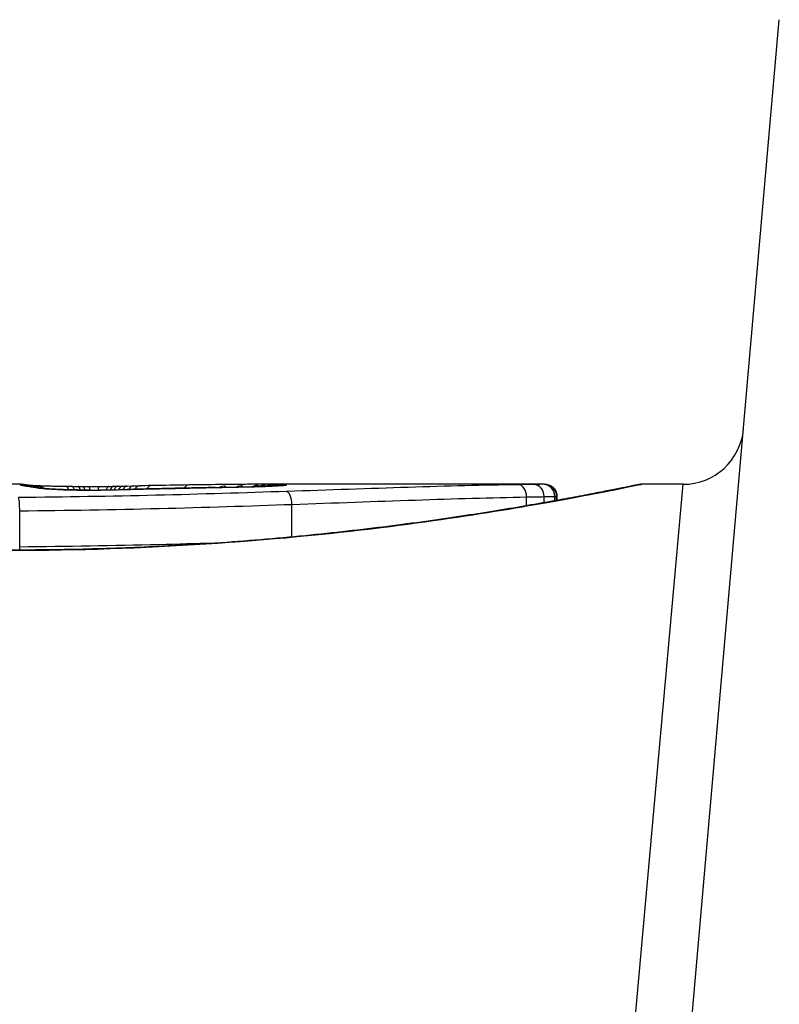
# Model space of a CAD drawing. Units: millimetres. Extents: x -4752 to 4813, y -4269 to 4747.
# Drawn here: x -1153 to -1147, y -1533 to -1525 of the extents above; entities that cross this region are included whole.
import ezdxf

# ---------------------------------------------------------------- set-up
doc = ezdxf.new("R2010")
doc.units = ezdxf.units.MM
doc.header["$LTSCALE"] = 55
doc.layers.add('SW_Toestellen', color=2, linetype='Continuous')

msp = doc.modelspace()

# ---------------------------------------------------------------- linework, layer by layer
at = {"layer": 'SW_Toestellen'}
for p, q in [((-1147.8031, -1538.8392), (-1146.5899, -1524.9723)), ((-1152.834, -1528.8), (-1153.5823, -1528.8)), ((-1151.9618, -1528.8146), (-1151.912, -1528.8136)), ((-1151.912, -1528.8136), (-1151.8622, -1528.8126)), ((-1148.5233, -1528.8), (-1150.8344, -1528.8)), ((-1148.5233, -1528.8), (-1148.5235, -1528.8)), ((-1148.25, -1538.5099), (-1147.383, -1528.8)), ((-1147.383, -1528.8), (-1147.723, -1528.8)), ((-1148.4387, -1528.9356), (-1148.4387, -1528.9002)), ((-1148.4241, -1528.933), (-1148.4241, -1528.9)), ((-1148.4213, -1528.9), (-1148.4213, -1528.9325)), ((-1150.6049, -1529.234), (-1150.6049, -1528.9656)), ((-1148.6723, -1528.9769), (-1148.6723, -1528.9047)), ((-1148.5277, -1528.9516), (-1148.5277, -1528.9019)), ((-1152.8466, -1529.3169), (-1152.8466, -1529.0184))]:
    msp.add_line(p, q, dxfattribs=at)
msp.add_arc((-1147.383, -1528.3), 0.5, 270, 355, dxfattribs=at)
for centre, major_axis, ratio, start_param, end_param in [((-1152.8424, -1528.9013), (-0.0892, 0.0451), 0.999913, 4.712389, 5.180606), ((-1152.8399, -1528.9042), (0.0346, 0.0938), 0.999146, 0, 0.353884), ((-1152.8287, -1528.9001), (0.0533, 0.0845), 0.998718, 0, 0.514096), ((-1152.8226, -1528.909), (0.0205, 0.0979), 0.991304, 0, 0.208702), ((-1152.7995, -1528.9131), (0.0156, 0.0988), 0.97833, 0, 0.159718), ((-1152.8011, -1528.9035), (0.0546, 0.0837), 0.996622, 0, 0.408116), ((-1150.6641, -1529.0151), (-2.1603, 0.2097), 0.011813, 0.195179, 0.258007), ((-1152.7677, -1528.9178), (0.0141, 0.099), 0.96468, 0, 0.146453), ((-1142.7764, -1533.7953), (-10.4441, 4.9202), 0.083115, 6.009509, 6.019714), ((-1152.7058, -1528.9099), (0.0567, 0.0753), 0.965895, 0, 0.678544), ((-1152.7058, -1528.9099), (0.0046, 0.0999), 0.847631, 0, 0.000178), ((-1152.4671, -1528.9162), (0.0014, 0.1), 0.34544, 5.501779, 6.283185), ((-1151.8663, -1528.7697), (1.7312, -0.0045), 0.029623, 4.358871, 4.388658), ((-1152.4184, -1528.9169), (0.0013, 0.1), 0.317377, 5.495525, 6.283185), ((-1152.1195, -1528.7866), (0.9338, -0.0009), 0.034531, 4.387958, 4.446066), ((-1152.3663, -1528.9175), (0.001, 0.1), 0.262001, 5.493276, 6.283185), ((-1152.1765, -1528.7923), (0.716, -0.0003), 0.036544, 4.445701, 4.50677), ((-1152.3235, -1528.9179), (0.0008, 0.1), 0.202964, 5.493986, 6.283185), ((-1152.2266, -1528.8005), (0.4695, 0), 0.037905, 4.506172, 4.607376), ((-1152.2372, -1528.8041), (0.3674, 0), 0.03843, 4.607137, 4.834328), ((-1152.2762, -1528.9182), (0.0004, 0.1), 0.103896, 5.496395, 6.283185), ((-1152.1921, -1528.9181), (-0.0005, 0.1), 0.120293, 0, 0.781303), ((-1152.2367, -1528.8048), (0.3629, 0.0001), 0.037066, 4.834299, 5.065108), ((-1152.1099, -1528.9174), (-0.0014, 0.1), 0.341656, 0, 0.776513), ((-1152.2729, -1528.8024), (0.469, 0.0006), 0.034477, 5.064201, 5.154779), ((-1152.0704, -1528.9168), (-0.0017, 0.1), 0.424481, 0, 0.774592), ((-1152.4028, -1528.7961), (0.7749, 0.0023), 0.030872, 5.15313, 5.203007), ((-1152.0357, -1528.9161), (-0.0019, 0.1), 0.468884, 0, 0.773173), ((-1152.5639, -1528.793), (1.1187, 0.0061), 0.026312, 5.202075, 5.242332), ((-1151.9962, -1528.9153), (-0.0021, 0.1), 0.503985, 0, 0.771091), ((-1153.7233, -1528.8374), (3.4217, 0.0643), 0.0035, 5.24069, 5.253072), ((-1151.9598, -1528.9146), (-0.0021, 0.1), 0.514673, 0, 0.768284), ((-1151.91, -1528.9135), (-0.002, 0.1), 0.514352, 0, 0.763107), ((-1151.8603, -1528.9126), (-0.0019, 0.1), 0.514031, 0, 0.760824), ((-1150.0799, -1529.0306), (3.4745, -0.0626), 0.062351, 2.07799, 2.110534), ((-1151.7625, -1528.9108), (-0.0017, 0.1), 0.485735, 0, 0.754648), ((-1153.7547, -1528.9113), (4.1007, 0.1016), 0.014265, 0.974883, 1.063604), ((-1151.4529, -1528.9058), (-0.0015, 0.1), 0.561569, 0, 0.727436), ((-1153.8541, -1529.0165), (4.2817, 0.1628), 0.033652, 0.889705, 0.974577), ((-1151.1613, -1528.902), (-0.0413, 0.0762), 0.927308, 5.585488, 6.283185), ((-1153.2847, -1528.9761), (3.3758, 0.1313), 0.034823, 0.834327, 0.889588), ((-1151.0199, -1528.9008), (-0.0425, 0.0778), 0.920094, 5.608771, 6.283185), ((-1152.402, -1528.881), (2.0584, 0.0623), 0.025185, 0.741909, 0.834369), ((-1150.8854, -1528.9001), (-0.0444, 0.08), 0.919867, 5.641368, 6.283185), ((-1152.09, -1528.8621), (1.6348, 0.0478), 0.024309, 0.694268, 0.741896), ((-1150.8303, -1528.9), (-0.045, 0.0813), 0.92188, 5.661868, 6.283185), ((-1150.778, -1528.9001), (-0.0455, 0.0831), 0.928972, 5.694374, 6.283185), ((-1150.737, -1528.9004), (-0.0453, 0.0849), 0.9391, 5.729905, 6.283185), ((-1150.7008, -1528.9009), (-0.0449, 0.0871), 0.960435, 5.773723, 6.283185), ((-1150.6657, -1528.9085), (-0.0108, 0.0994), 0.97109, 6.17162, 6.283185), ((-1148.7399, -1528.9032), (-0.0015, 0.1), 0.676648, 4.687914, 6.260959), ((-1148.6113, -1528.9012), (0.0008, 0.1), 0.83588, 4.712389, 6.284436), ((-1148.5357, -1528.9001), (0.0001, 0.1), 0.970084, 4.712389, 6.28343), ((-1148.5235, -1528.9), (0, 0.1), 0.994521, 4.712389, 6.283231), ((-1152.7365, -1528.9224), (0.0152, 0.0988), 0.961844, 0, 0.158332), ((-1152.7098, -1528.9273), (0.0214, 0.0977), 0.976003, 0, 0.220294), ((-1152.5564, -1528.9413), (0.0052, 0.0999), 0.666861, 0, 0.078585), ((-1152.3021, -1528.8048), (-0.7015, -0.0001), 0.06098, 1.629556, 1.859064), ((-1152.2605, -1528.9475), (-0.0004, 0.1), 0.058116, 6.220253, 6.283185), ((-1152.3126, -1528.8066), (-0.7389, -0.0012), 0.055898, 1.858835, 2.067185), ((-1152.1008, -1528.9458), (-0.0018, 0.1), 0.281335, 6.218911, 6.283185), ((-1161.33, -1531.2799), (-25.5827, -1.4245), 0.080376, 4.324207, 4.332948), ((-1164.2596, -1533.9622), (-33.6995, -2.6093), 0.132579, 4.318532, 4.321923), ((-1151.7505, -1528.9375), (-0.0023, 0.1), 0.377417, 6.22295, 6.283185), ((-1164.2388, -1534.1225), (-33.6732, -2.6716), 0.137063, 4.314882, 4.318276), ((-1151.6445, -1528.9351), (-0.0022, 0.1), 0.38053, 6.224818, 6.283185), ((-1157.3428, -1689.8083), (56.1942, 152.6104), 0.913268, 0.343629, 0.344634), ((-1151.5386, -1528.9328), (-0.0022, 0.1), 0.383639, 6.226707, 6.283185), ((-1157.1882, -1689.7908), (55.3044, 152.8567), 0.913601, 0.337452, 0.338458), ((-1151.3878, -1528.9296), (-0.0021, 0.1), 0.383777, 6.229526, 6.283185), ((-1152.5269, -1528.7745), (-3.3493, -0.0361), 0.02131, 1.9653, 2.065703), ((-1151.2369, -1528.9265), (-0.002, 0.1), 0.383913, 6.232345, 6.283185), ((-1150.9332, -1528.9202), (-0.0022, 0.1), 0.474623, 6.236673, 6.283185), ((-1150.6482, -1528.959), (-0.0034, 0.0999), 0.431458, 4.631429, 6.205599)]:
    msp.add_ellipse(centre, major_axis=major_axis, ratio=ratio, start_param=start_param, end_param=end_param, dxfattribs=at)
for points, knots in [([(-1147.723, -1528.8), (-1147.7261, -1528.8), (-1147.728, -1528.8001), (-1147.7335, -1528.8005), (-1147.7352, -1528.8007), (-1147.746, -1528.8021), (-1147.7492, -1528.8029), (-1147.7686, -1528.8065), (-1147.7846, -1528.8097), (-1147.8271, -1528.8181), (-1147.8534, -1528.8234), (-1147.9163, -1528.836), (-1147.9529, -1528.8432), (-1148.036, -1528.8596), (-1148.0826, -1528.8687), (-1148.1854, -1528.8885), (-1148.2417, -1528.8992), (-1148.3636, -1528.922), (-1148.4293, -1528.934), (-1148.5695, -1528.9591), (-1148.6442, -1528.9721), (-1148.8019, -1528.999), (-1148.885, -1529.0127), (-1149.0593, -1529.0406), (-1149.1504, -1529.0547), (-1149.34, -1529.083), (-1149.4385, -1529.0971), (-1149.6424, -1529.1251), (-1149.7477, -1529.1389), (-1149.9646, -1529.1658), (-1150.0762, -1529.179), (-1150.3047, -1529.2042), (-1150.4217, -1529.2164), (-1150.6605, -1529.2394), (-1150.7823, -1529.2503), (-1151.0299, -1529.2705), (-1151.1557, -1529.2798), (-1151.4106, -1529.2967), (-1151.5397, -1529.3042), (-1151.8728, -1529.321), (-1152.0786, -1529.3289), (-1152.4933, -1529.3394), (-1152.7022, -1529.3421), (-1152.911, -1529.3421)], [0.8178583, 0.8178583, 0.8178583, 0.8178583, 0.8197963, 0.8197963, 0.8246972, 0.8246972, 0.8537714, 0.8537714, 0.8942057, 0.8942057, 0.93464, 0.93464, 0.9750744, 0.9750744, 1.0155087, 1.0155087, 1.055943, 1.055943, 1.0963773, 1.0963773, 1.1368116, 1.1368116, 1.1772459, 1.1772459, 1.2176802, 1.2176802, 1.2581145, 1.2581145, 1.2985488, 1.2985488, 1.3389831, 1.3389831, 1.3794174, 1.3794174, 1.4198517, 1.4198517, 1.460286, 1.460286, 1.5007204, 1.5007204, 1.5636324, 1.5636324, 1.6265444, 1.6265444, 1.6265444, 1.6265444]), ([(-1152.911, -1529.3443), (-1151.8283, -1529.3443), (-1150.748, -1529.2649), (-1149.0771, -1529.0582), (-1148.4513, -1528.9425), (-1147.8537, -1528.8264), (-1147.7299, -1528.801), (-1147.7236, -1528.8005)], [-1.6265444, -1.6265444, -1.6265444, -1.6265444, -1.3017245, -1.3017245, -1.0086913, -1.0086913, -0.8178583, -0.8178583, -0.8178583, -0.8178583]), ([(-1152.8424, -1528.8013), (-1152.8429, -1528.8016), (-1152.8429, -1528.802), (-1152.842, -1528.803), (-1152.8412, -1528.8036), (-1152.8399, -1528.8042)], [-0.02040959, -0.02040959, -0.02040959, -0.02040959, -0.01020481, -0.01020481, 0, 0, 0, 0]), ([(-1152.834, -1528.8), (-1152.8355, -1528.8), (-1152.8368, -1528.8), (-1152.8402, -1528.8003), (-1152.8417, -1528.8007), (-1152.8424, -1528.8013)], [-0.02459011, -0.02459011, -0.02459011, -0.02459011, -0.01652533, -0.01652533, 0, 0, 0, 0]), ([(-1152.8399, -1528.8042), (-1152.8386, -1528.8049), (-1152.8365, -1528.8056), (-1152.8307, -1528.8072), (-1152.8271, -1528.8081), (-1152.8226, -1528.809)], [-0.02081459, -0.02081459, -0.02081459, -0.02081459, -0.01040744, -0.01040744, 0, 0, 0, 0]), ([(-1152.834, -1528.8), (-1152.8333, -1528.8), (-1152.8325, -1528.8), (-1152.8311, -1528.8), (-1152.8304, -1528.8), (-1152.8291, -1528.8001), (-1152.8284, -1528.8001), (-1152.827, -1528.8001), (-1152.8264, -1528.8002), (-1152.825, -1528.8002), (-1152.8244, -1528.8002), (-1152.8237, -1528.8003)], [0.024590106, 0.024590106, 0.024590106, 0.024590106, 0.026282247, 0.026282247, 0.027974388, 0.027974388, 0.029666529, 0.029666529, 0.03135867, 0.03135867, 0.033050811, 0.033050811, 0.033050811, 0.033050811]), ([(-1152.8237, -1528.8003), (-1152.821, -1528.8004), (-1152.8184, -1528.8006), (-1152.8131, -1528.801), (-1152.8105, -1528.8013), (-1152.8052, -1528.8018), (-1152.8026, -1528.8022), (-1152.7974, -1528.8029), (-1152.7947, -1528.8032), (-1152.7894, -1528.8041), (-1152.7867, -1528.8045), (-1152.784, -1528.805)], [0, 0, 0, 0, 0.00655158, 0.00655158, 0.01310316, 0.01310316, 0.01965475, 0.01965475, 0.02620633, 0.02620633, 0.03275791, 0.03275791, 0.03275791, 0.03275791]), ([(-1152.8226, -1528.809), (-1152.8196, -1528.8096), (-1152.8162, -1528.8103), (-1152.8085, -1528.8117), (-1152.8042, -1528.8124), (-1152.7995, -1528.8131)], [-0.01385637, -0.01385637, -0.01385637, -0.01385637, -0.00692833, -0.00692833, 0, 0, 0, 0]), ([(-1152.8021, -1528.8111), (-1152.8033, -1528.8108), (-1152.8044, -1528.8106), (-1152.806, -1528.8102), (-1152.8066, -1528.8101), (-1152.807, -1528.81), (-1152.8071, -1528.8099), (-1152.8071, -1528.8099)], [0, 0, 0, 0, 0.00416292, 0.00416292, 0.00832584, 0.00832584, 0.01013151, 0.01013151, 0.01013151, 0.01013151]), ([(-1152.7839, -1528.8143), (-1152.7856, -1528.814), (-1152.7872, -1528.8138), (-1152.7902, -1528.8133), (-1152.7916, -1528.813), (-1152.7943, -1528.8126), (-1152.7955, -1528.8124), (-1152.7977, -1528.8119), (-1152.7988, -1528.8118), (-1152.8006, -1528.8114), (-1152.8014, -1528.8112), (-1152.8021, -1528.8111)], [0, 0, 0, 0, 0.00277127, 0.00277127, 0.00554255, 0.00554255, 0.00831382, 0.00831382, 0.01108509, 0.01108509, 0.01385637, 0.01385637, 0.01385637, 0.01385637]), ([(-1152.7995, -1528.8131), (-1152.7948, -1528.8139), (-1152.7899, -1528.8146), (-1152.7792, -1528.8162), (-1152.7736, -1528.817), (-1152.7677, -1528.8179)], [-0.01367087, -0.01367087, -0.01367087, -0.01367087, -0.0068356, -0.0068356, 0, 0, 0, 0]), ([(-1152.7852, -1528.8048), (-1152.7852, -1528.8048), (-1152.785, -1528.8048), (-1152.7833, -1528.805), (-1152.7802, -1528.8053), (-1152.7719, -1528.806), (-1152.7666, -1528.8064), (-1152.7541, -1528.8072), (-1152.7469, -1528.8077), (-1152.7308, -1528.8086), (-1152.7219, -1528.809), (-1152.7086, -1528.8097), (-1152.705, -1528.8098), (-1152.7012, -1528.81)], [0.00207878, 0.00207878, 0.00207878, 0.00207878, 0.00381825, 0.00381825, 0.00978242, 0.00978242, 0.01574659, 0.01574659, 0.02171077, 0.02171077, 0.02767494, 0.02767494, 0.02982087, 0.02982087, 0.02982087, 0.02982087]), ([(-1152.7677, -1528.8179), (-1152.7626, -1528.8186), (-1152.7574, -1528.8194), (-1152.747, -1528.8209), (-1152.7418, -1528.8217), (-1152.7365, -1528.8225)], [-0.01175139, -0.01175139, -0.01175139, -0.01175139, -0.00587573, -0.00587573, 0, 0, 0, 0]), ([(-1152.7012, -1528.81), (-1152.6905, -1528.8105), (-1152.6786, -1528.811), (-1152.6525, -1528.812), (-1152.6384, -1528.8124), (-1152.6082, -1528.8134), (-1152.5922, -1528.8138), (-1152.5585, -1528.8146), (-1152.5408, -1528.815), (-1152.5042, -1528.8157), (-1152.4852, -1528.816), (-1152.4658, -1528.8163)], [0.00002512, 0.00002512, 0.00002512, 0.00002512, 0.0062945, 0.0062945, 0.01256389, 0.01256389, 0.01883327, 0.01883327, 0.02510266, 0.02510266, 0.03137204, 0.03137204, 0.03137204, 0.03137204]), ([(-1150.6765, -1528.8091), (-1150.6815, -1528.8096), (-1150.6901, -1528.8104), (-1150.7123, -1528.8119), (-1150.726, -1528.8128), (-1150.7577, -1528.8144), (-1150.7758, -1528.8152), (-1150.8157, -1528.8168), (-1150.8375, -1528.8176), (-1150.8843, -1528.819), (-1150.9093, -1528.8196), (-1150.9354, -1528.8202)], [0, 0, 0, 0, 0.00900736, 0.00900736, 0.01801473, 0.01801473, 0.02702209, 0.02702209, 0.03602946, 0.03602946, 0.04503682, 0.04503682, 0.04503682, 0.04503682]), ([(-1150.9332, -1528.8203), (-1150.8809, -1528.8191), (-1150.8332, -1528.8176), (-1150.755, -1528.8145), (-1150.7236, -1528.8129), (-1150.6855, -1528.8104), (-1150.6739, -1528.8095), (-1150.6657, -1528.8085)], [-0.04503682, -0.04503682, -0.04503682, -0.04503682, -0.02718195, -0.02718195, -0.0104546, -0.0104546, 0, 0, 0, 0]), ([(-1150.778, -1528.8001), (-1150.7863, -1528.8001), (-1150.7948, -1528.8001), (-1150.8122, -1528.8), (-1150.8212, -1528.8), (-1150.8303, -1528.8)], [-0.008647942, -0.008647942, -0.008647942, -0.008647942, -0.004323971, -0.004323971, 0, 0, 0, 0]), ([(-1150.737, -1528.8004), (-1150.7434, -1528.8003), (-1150.7501, -1528.8003), (-1150.7637, -1528.8002), (-1150.7708, -1528.8001), (-1150.778, -1528.8001)], [-0.007590145, -0.007590145, -0.007590145, -0.007590145, -0.003795073, -0.003795073, 0, 0, 0, 0]), ([(-1150.7008, -1528.8009), (-1150.7061, -1528.8008), (-1150.7117, -1528.8007), (-1150.7238, -1528.8005), (-1150.7302, -1528.8005), (-1150.737, -1528.8004)], [-0.008058645, -0.008058645, -0.008058645, -0.008058645, -0.004029323, -0.004029323, 0, 0, 0, 0]), ([(-1150.6657, -1528.8085), (-1150.6483, -1528.8066), (-1150.6424, -1528.805), (-1150.6543, -1528.8024), (-1150.6721, -1528.8015), (-1150.7008, -1528.8009)], [-0.04399559, -0.04399559, -0.04399559, -0.04399559, -0.02199908, -0.02199908, 0, 0, 0, 0]), ([(-1150.6694, -1528.8082), (-1150.6694, -1528.8082), (-1150.67, -1528.8083), (-1150.6719, -1528.8086), (-1150.6735, -1528.8088), (-1150.6757, -1528.809), (-1150.6761, -1528.8091), (-1150.6765, -1528.8091)], [0.037250347, 0.037250347, 0.037250347, 0.037250347, 0.040070725, 0.040070725, 0.043354689, 0.043354689, 0.04399559, 0.04399559, 0.04399559, 0.04399559]), ([(-1148.7399, -1528.8032), (-1149.0237, -1528.8075), (-1149.3268, -1528.8157), (-1149.9652, -1528.8357), (-1150.3005, -1528.8475), (-1150.6482, -1528.8592)], [-0.2312987, -0.2312987, -0.2312987, -0.2312987, -0.1156833, -0.1156833, 0, 0, 0, 0]), ([(-1148.6113, -1528.8012), (-1148.6295, -1528.8015), (-1148.6494, -1528.8018), (-1148.6924, -1528.8025), (-1148.7155, -1528.8029), (-1148.7399, -1528.8032)], [-0.0199164, -0.0199164, -0.0199164, -0.0199164, -0.00996162, -0.00996162, 0, 0, 0, 0]), ([(-1148.5357, -1528.8001), (-1148.5434, -1528.8002), (-1148.5536, -1528.8003), (-1148.5789, -1528.8007), (-1148.594, -1528.801), (-1148.6113, -1528.8012)], [-0.01889913, -0.01889913, -0.01889913, -0.01889913, -0.00945322, -0.00945322, 0, 0, 0, 0]), ([(-1148.5235, -1528.8), (-1148.5247, -1528.8), (-1148.5264, -1528.8), (-1148.5304, -1528.8), (-1148.5329, -1528.8001), (-1148.5357, -1528.8001)], [-0.007019184, -0.007019184, -0.007019184, -0.007019184, -0.003509592, -0.003509592, 0, 0, 0, 0]), ([(-1148.5233, -1528.8), (-1148.523, -1528.8), (-1148.5226, -1528.8), (-1148.5218, -1528.8), (-1148.5214, -1528.8), (-1148.5204, -1528.8), (-1148.5199, -1528.8), (-1148.5187, -1528.8001), (-1148.5182, -1528.8001), (-1148.517, -1528.8001), (-1148.5165, -1528.8001), (-1148.5149, -1528.8002), (-1148.5139, -1528.8003), (-1148.5105, -1528.8006), (-1148.5087, -1528.8008), (-1148.5031, -1528.8017), (-1148.5004, -1528.8021), (-1148.4913, -1528.8045), (-1148.4858, -1528.8054), (-1148.4685, -1528.8149), (-1148.4627, -1528.8184), (-1148.4514, -1528.8283), (-1148.4469, -1528.8328), (-1148.4357, -1528.8472), (-1148.4287, -1528.8591), (-1148.4225, -1528.8823), (-1148.4213, -1528.8912), (-1148.4213, -1528.9)], [0.00016932, 0.00016932, 0.00016932, 0.00016932, 0.000994749, 0.000994749, 0.001820178, 0.001820178, 0.002645607, 0.002645607, 0.003058322, 0.003058322, 0.003336249, 0.003336249, 0.003668827, 0.003668827, 0.003908054, 0.003908054, 0.004048751, 0.004048751, 0.004172608, 0.004172608, 0.004217957, 0.004217957, 0.004242805, 0.004242805, 0.004277802, 0.004277802, 0.004296465, 0.004296465, 0.004296465, 0.004296465]), ([(-1150.6482, -1528.8592), (-1150.9938, -1528.8709), (-1151.3545, -1528.882), (-1152.0941, -1528.8995), (-1152.4731, -1528.9059), (-1152.8551, -1528.909), (-1152.8556, -1528.909), (-1152.8562, -1528.909), (-1152.8568, -1528.909)], [-0.2299968, -0.2299968, -0.2299968, -0.2299968, -0.1149984, -0.1149984, 0, 0, 0, 0.0001766, 0.0001766, 0.0001766, 0.0001766]), ([(-1152.7365, -1528.8225), (-1152.7315, -1528.8233), (-1152.7268, -1528.8241), (-1152.7179, -1528.8257), (-1152.7137, -1528.8266), (-1152.7098, -1528.8274)], [-0.01105297, -0.01105297, -0.01105297, -0.01105297, -0.0055263, -0.0055263, 0, 0, 0, 0]), ([(-1152.6884, -1528.8296), (-1152.6905, -1528.8291), (-1152.6926, -1528.8287), (-1152.6968, -1528.8278), (-1152.699, -1528.8274), (-1152.7033, -1528.8266), (-1152.7055, -1528.8262), (-1152.7099, -1528.8254), (-1152.7122, -1528.8251), (-1152.7167, -1528.8243), (-1152.719, -1528.8239), (-1152.7213, -1528.8236)], [0, 0, 0, 0, 0.00221059, 0.00221059, 0.00442119, 0.00442119, 0.00663178, 0.00663178, 0.00884238, 0.00884238, 0.01105297, 0.01105297, 0.01105297, 0.01105297]), ([(-1152.7098, -1528.8274), (-1152.6988, -1528.8298), (-1152.6798, -1528.8323), (-1152.6279, -1528.8371), (-1152.5949, -1528.8394), (-1152.5564, -1528.8414)], [-0.03098428, -0.03098428, -0.03098428, -0.03098428, -0.01549547, -0.01549547, 0, 0, 0, 0]), ([(-1152.5512, -1528.8414), (-1152.5662, -1528.8406), (-1152.5803, -1528.8398), (-1152.6064, -1528.8381), (-1152.6184, -1528.8372), (-1152.6402, -1528.8354), (-1152.6498, -1528.8345), (-1152.6665, -1528.8328), (-1152.6735, -1528.8319), (-1152.6841, -1528.8304), (-1152.6877, -1528.8297), (-1152.6884, -1528.8296)], [0, 0, 0, 0, 0.00619686, 0.00619686, 0.01239371, 0.01239371, 0.01859057, 0.01859057, 0.02478742, 0.02478742, 0.03098428, 0.03098428, 0.03098428, 0.03098428]), ([(-1152.5564, -1528.8414), (-1152.5279, -1528.843), (-1152.4956, -1528.8443), (-1152.4229, -1528.8464), (-1152.3818, -1528.8472), (-1152.3136, -1528.8478), (-1152.287, -1528.8478), (-1152.2605, -1528.8477)], [-0.03217474, -0.03217474, -0.03217474, -0.03217474, -0.02065922, -0.02065922, -0.00794585, -0.00794585, 0, 0, 0, 0]), ([(-1152.2609, -1528.8475), (-1152.282, -1528.8476), (-1152.3032, -1528.8476), (-1152.3452, -1528.8473), (-1152.366, -1528.8471), (-1152.4068, -1528.8464), (-1152.4268, -1528.846), (-1152.4653, -1528.845), (-1152.4839, -1528.8443), (-1152.5191, -1528.843), (-1152.5357, -1528.8422), (-1152.5512, -1528.8414)], [0, 0, 0, 0, 0.00643495, 0.00643495, 0.01286989, 0.01286989, 0.01930484, 0.01930484, 0.02573979, 0.02573979, 0.03217474, 0.03217474, 0.03217474, 0.03217474]), ([(-1152.2605, -1528.8477), (-1152.2335, -1528.8476), (-1152.2066, -1528.8474), (-1152.1532, -1528.8469), (-1152.1268, -1528.8465), (-1152.1008, -1528.846)], [-0.01624227, -0.01624227, -0.01624227, -0.01624227, -0.00812076, -0.00812076, 0, 0, 0, 0]), ([(-1152.1008, -1528.846), (-1152.0751, -1528.8455), (-1152.0497, -1528.845), (-1152.002, -1528.8438), (-1151.9796, -1528.8432), (-1151.9578, -1528.8425)], [-0.01611114, -0.01611114, -0.01611114, -0.01611114, -0.00805557, -0.00805557, -0.00062837, -0.00062837, -0.00062837, -0.00062837]), ([(-1151.9578, -1528.8425), (-1151.9579, -1528.8424), (-1151.958, -1528.8424), (-1151.959, -1528.8423), (-1151.9598, -1528.8423), (-1151.9607, -1528.8423)], [-0.0000731827, -0.0000731827, -0.0000731827, -0.0000731827, 0, 0, 0.0006007018, 0.0006007018, 0.0006007018, 0.0006007018]), ([(-1151.9578, -1528.8425), (-1151.9241, -1528.8417), (-1151.8904, -1528.8409), (-1151.8213, -1528.8393), (-1151.7859, -1528.8384), (-1151.7505, -1528.8376)], [-0.02235269, -0.02235269, -0.02235269, -0.02235269, -0.01146936, -0.01146936, 0, 0, 0, 0]), ([(-1151.7505, -1528.8376), (-1151.7328, -1528.8372), (-1151.7152, -1528.8368), (-1151.6798, -1528.836), (-1151.6622, -1528.8356), (-1151.6445, -1528.8352)], [-0.01145818, -0.01145818, -0.01145818, -0.01145818, -0.00572908, -0.00572908, 0, 0, 0, 0]), ([(-1151.6445, -1528.8352), (-1151.6269, -1528.8348), (-1151.6092, -1528.8345), (-1151.5739, -1528.8337), (-1151.5563, -1528.8333), (-1151.5386, -1528.8329)], [-0.01145807, -0.01145807, -0.01145807, -0.01145807, -0.00572902, -0.00572902, 0, 0, 0, 0]), ([(-1151.5386, -1528.8329), (-1151.5135, -1528.8324), (-1151.4884, -1528.8318), (-1151.4381, -1528.8307), (-1151.4129, -1528.8302), (-1151.3878, -1528.8297)], [-0.01634174, -0.01634174, -0.01634174, -0.01634174, -0.00817087, -0.00817087, 0, 0, 0, 0]), ([(-1151.3878, -1528.8297), (-1151.3626, -1528.8292), (-1151.3375, -1528.8287), (-1151.2872, -1528.8277), (-1151.262, -1528.8272), (-1151.2369, -1528.8267)], [-0.01634173, -0.01634173, -0.01634173, -0.01634173, -0.00817087, -0.00817087, 0, 0, 0, 0]), ([(-1151.2369, -1528.8267), (-1151.1851, -1528.8256), (-1151.1339, -1528.8246), (-1151.0326, -1528.8225), (-1150.9826, -1528.8214), (-1150.9332, -1528.8203)], [-0.03365376, -0.03365376, -0.03365376, -0.03365376, -0.01682564, -0.01682564, 0, 0, 0, 0]), ([(-1148.5277, -1528.9019), (-1148.5073, -1528.9015), (-1148.4896, -1528.9012), (-1148.4598, -1528.9006), (-1148.4477, -1528.9003), (-1148.4387, -1528.9002)], [0, 0, 0, 0, 0.00945322, 0.00945322, 0.01889913, 0.01889913, 0.01889913, 0.01889913]), ([(-1148.4387, -1528.9002), (-1148.4353, -1528.9001), (-1148.4324, -1528.9001), (-1148.4275, -1528.9), (-1148.4255, -1528.9), (-1148.4241, -1528.9)], [0, 0, 0, 0, 0.003509592, 0.003509592, 0.007019184, 0.007019184, 0.007019184, 0.007019184]), ([(-1148.4241, -1528.9), (-1148.4226, -1528.9), (-1148.4217, -1528.9), (-1148.4213, -1528.9), (-1148.4213, -1528.9), (-1148.4213, -1528.9)], [0, 0, 0, 0, 0.003384116, 0.003384116, 0.004296465, 0.004296465, 0.004296465, 0.004296465]), ([(-1152.8466, -1529.0184), (-1152.8465, -1529.0054), (-1152.8468, -1528.9924), (-1152.8478, -1528.9674), (-1152.8485, -1528.9558), (-1152.8504, -1528.9355), (-1152.8515, -1528.9271), (-1152.854, -1528.9144), (-1152.8554, -1528.9104), (-1152.8568, -1528.9091), (-1152.8568, -1528.909), (-1152.8568, -1528.909)], [-0.01572716, -0.01572716, -0.01572716, -0.01572716, -0.01182123, -0.01182123, -0.00791501, -0.00791501, -0.00400817, -0.00400817, 0, 0, 0.00007311, 0.00007311, 0.00007311, 0.00007311]), ([(-1152.8466, -1529.0184), (-1152.4586, -1529.0151), (-1152.0737, -1529.0084), (-1151.3223, -1528.9898), (-1150.956, -1528.978), (-1150.6049, -1528.9656)], [0, 0, 0, 0, 0.1149984, 0.1149984, 0.2299968, 0.2299968, 0.2299968, 0.2299968]), ([(-1150.6049, -1528.9656), (-1150.2528, -1528.9532), (-1149.9132, -1528.9406), (-1149.2666, -1528.9189), (-1148.9596, -1528.9098), (-1148.6723, -1528.9047)], [0, 0, 0, 0, 0.1156833, 0.1156833, 0.2312987, 0.2312987, 0.2312987, 0.2312987]), ([(-1148.6723, -1528.9047), (-1148.6448, -1528.9042), (-1148.6189, -1528.9037), (-1148.5706, -1528.9027), (-1148.5482, -1528.9023), (-1148.5277, -1528.9019)], [0, 0, 0, 0, 0.00996162, 0.00996162, 0.0199164, 0.0199164, 0.0199164, 0.0199164]), ([(-1151.2434, -1529.2855), (-1151.3934, -1529.29), (-1151.5452, -1529.2941), (-1152.0742, -1529.307), (-1152.4589, -1529.3137), (-1152.8466, -1529.3169)], [-0.1668663, -0.1668663, -0.1668663, -0.1668663, -0.1184874, -0.1184874, 0, 0, 0, 0])]:
    msp.add_open_spline(points, degree=3, knots=knots, dxfattribs=at)
for points in [[(-1150.8303, -1528.8), (-1150.8317, -1528.8), (-1150.833, -1528.8), (-1150.8344, -1528.8)], [(-1152.8462, -1529.342), (-1152.8464, -1529.3337), (-1152.8465, -1529.3253), (-1152.8466, -1529.3169)]]:
    msp.add_open_spline(points, degree=3, dxfattribs=at)

doc.saveas('drawing.dxf')
